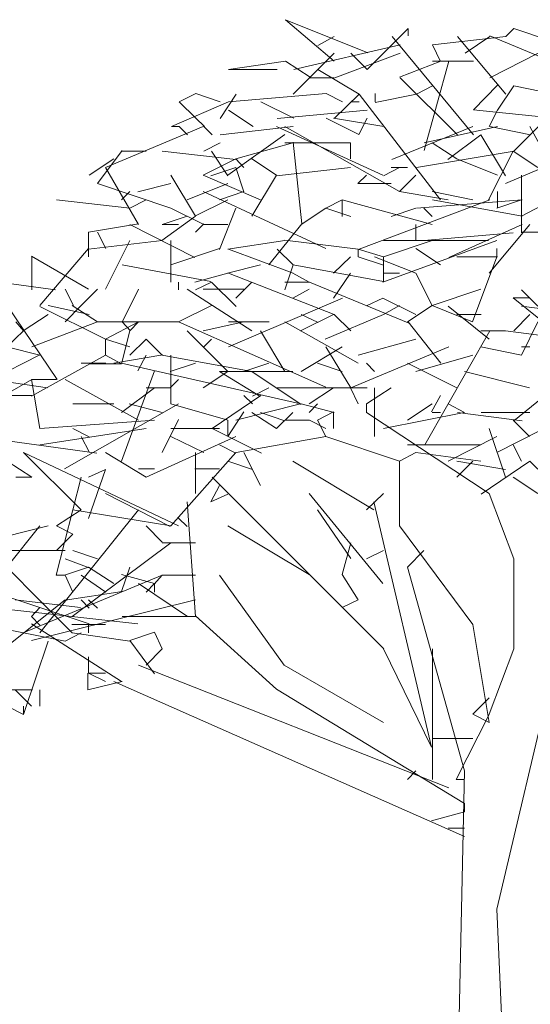
# Model space of a CAD drawing. Units: centimetres. Extents: x -8.9 to 28.8, y -12.7 to -7.5.
# Drawn here: x 15.1 to 15.2, y -11.7 to -11.7 of the extents above; entities that cross this region are included whole.
import ezdxf

# ---------------------------------------------------------------- set-up
doc = ezdxf.new("R2010")
doc.units = ezdxf.units.CM
doc.header["$LTSCALE"] = 0.005
doc.header["$MEASUREMENT"] = 0
doc.layers.add('Layer 1', color=7, linetype='Continuous')

msp = doc.modelspace()

# ---------------------------------------------------------------- linework, layer by layer
at = {"layer": 'Layer 1', "color": 250, "lineweight": 0}
for points, knots in [([(15.151633, -11.686634), (15.151633, -11.686634), (15.148781, -11.684202), (15.148781, -11.684202), (15.148781, -11.684202), (15.148781, -11.684202), (15.153609, -11.68614), (15.153609, -11.68614)], [0, 0, 0, 0, 0.333333, 0.333333, 0.333333, 0.333333, 1, 1, 1, 1]), ([(15.153581, -11.687128), (15.153581, -11.687128), (15.155977, -11.684724), (15.155977, -11.684724), (15.155977, -11.684724), (15.155977, -11.684724), (15.155977, -11.685152), (15.155977, -11.685152)], [0, 0, 0, 0, 0.333333, 0.333333, 0.333333, 0.333333, 1, 1, 1, 1]), ([(15.166499, -11.686168), (15.166499, -11.686168), (15.162193, -11.684724), (15.162193, -11.684724), (15.162193, -11.684724), (15.162193, -11.684724), (15.161727, -11.68518), (15.161727, -11.68518), (15.161727, -11.68518), (15.161727, -11.68518), (15.157421, -11.685674), (15.157421, -11.685674), (15.157421, -11.685674), (15.157421, -11.685674), (15.157887, -11.686662), (15.157887, -11.686662)], [0, 0, 0, 0, 0.2, 0.2, 0.2, 0.2, 0.4, 0.4, 0.4, 0.4, 0.6, 0.6, 0.6, 0.6, 1, 1, 1, 1]), ([(15.148287, -11.687128), (15.148287, -11.687128), (15.145426, -11.687128), (15.145426, -11.687128), (15.145426, -11.687128), (15.145426, -11.687128), (15.148781, -11.686634), (15.148781, -11.686634)], [0, 0, 0, 0, 0.333333, 0.333333, 0.333333, 0.333333, 1, 1, 1, 1]), ([(15.164588, -11.689989), (15.164588, -11.689989), (15.159826, -11.689495), (15.159826, -11.689495), (15.159826, -11.689495), (15.159826, -11.689495), (15.161242, -11.688041), (15.161242, -11.688041)], [0, 0, 0, 0, 0.333333, 0.333333, 0.333333, 0.333333, 1, 1, 1, 1]), ([(15.161242, -11.689523), (15.161242, -11.689523), (15.162193, -11.688079), (15.162193, -11.688079), (15.162193, -11.688079), (15.162193, -11.688079), (15.164588, -11.688573), (15.164588, -11.688573)], [0, 0, 0, 0, 0.333333, 0.333333, 0.333333, 0.333333, 1, 1, 1, 1]), ([(15.143516, -11.689989), (15.143516, -11.689989), (15.142528, -11.689029), (15.142528, -11.689029), (15.142528, -11.689029), (15.142528, -11.689029), (15.143516, -11.688535), (15.143516, -11.688535), (15.143516, -11.688535), (15.143516, -11.688535), (15.144932, -11.689029), (15.144932, -11.689029)], [0, 0, 0, 0, 0.25, 0.25, 0.25, 0.25, 0.5, 0.5, 0.5, 0.5, 1, 1, 1, 1]), ([(15.152127, -11.689029), (15.152127, -11.689029), (15.151177, -11.688535), (15.151177, -11.688535), (15.151177, -11.688535), (15.151177, -11.688535), (15.145426, -11.689029), (15.145426, -11.689029)], [0, 0, 0, 0, 0.333333, 0.333333, 0.333333, 0.333333, 1, 1, 1, 1]), ([(15.153581, -11.689989), (15.153581, -11.689989), (15.153087, -11.69094), (15.153087, -11.69094), (15.153087, -11.69094), (15.153087, -11.69094), (15.151177, -11.689989), (15.151177, -11.689989)], [0, 0, 0, 0, 0.333333, 0.333333, 0.333333, 0.333333, 1, 1, 1, 1]), ([(15.143022, -11.690968), (15.143022, -11.690968), (15.142528, -11.690474), (15.142528, -11.690474), (15.142528, -11.690474), (15.142528, -11.690474), (15.142071, -11.690474), (15.142071, -11.690474)], [0, 0, 0, 0, 0.333333, 0.333333, 0.333333, 0.333333, 1, 1, 1, 1]), ([(15.16265, -11.69574), (15.16265, -11.69574), (15.170842, -11.691434), (15.170842, -11.691434), (15.170842, -11.691434), (15.170842, -11.691434), (15.169882, -11.690968), (15.169882, -11.690968)], [0, 0, 0, 0, 0.333333, 0.333333, 0.333333, 0.333333, 1, 1, 1, 1]), ([(15.147793, -11.698601), (15.147793, -11.698601), (15.149732, -11.696197), (15.149732, -11.696197), (15.149732, -11.696197), (15.149732, -11.696197), (15.149238, -11.691397), (15.149238, -11.691397)], [0, 0, 0, 0, 0.333333, 0.333333, 0.333333, 0.333333, 1, 1, 1, 1]), ([(15.152593, -11.692385), (15.152593, -11.692385), (15.152593, -11.691434), (15.152593, -11.691434), (15.152593, -11.691434), (15.152593, -11.691434), (15.148744, -11.691434), (15.148744, -11.691434)], [0, 0, 0, 0, 0.333333, 0.333333, 0.333333, 0.333333, 1, 1, 1, 1]), ([(15.1473, -11.694789), (15.1473, -11.694789), (15.143944, -11.693335), (15.143944, -11.693335), (15.143944, -11.693335), (15.143944, -11.693335), (15.145855, -11.692385), (15.145855, -11.692385)], [0, 0, 0, 0, 0.333333, 0.333333, 0.333333, 0.333333, 1, 1, 1, 1]), ([(15.154989, -11.693829), (15.154989, -11.693829), (15.153022, -11.693829), (15.153022, -11.693829), (15.153022, -11.693829), (15.153022, -11.693829), (15.153544, -11.693335), (15.153544, -11.693335)], [0, 0, 0, 0, 0.333333, 0.333333, 0.333333, 0.333333, 1, 1, 1, 1]), ([(15.151149, -11.695283), (15.151149, -11.695283), (15.152099, -11.694789), (15.152099, -11.694789), (15.152099, -11.694789), (15.152099, -11.694789), (15.152099, -11.695768), (15.152099, -11.695768)], [0, 0, 0, 0, 0.333333, 0.333333, 0.333333, 0.333333, 1, 1, 1, 1]), ([(15.137206, -11.698135), (15.137206, -11.698135), (15.137206, -11.696691), (15.137206, -11.696691), (15.137206, -11.696691), (15.137206, -11.696691), (15.140132, -11.696197), (15.140132, -11.696197)], [0, 0, 0, 0, 0.333333, 0.333333, 0.333333, 0.333333, 1, 1, 1, 1]), ([(15.160254, -11.700046), (15.160254, -11.700046), (15.157393, -11.700996), (15.157393, -11.700996), (15.157393, -11.700996), (15.157393, -11.700996), (15.156443, -11.699095), (15.156443, -11.699095)], [0, 0, 0, 0, 0.333333, 0.333333, 0.333333, 0.333333, 1, 1, 1, 1]), ([(15.12619, -11.705834), (15.12619, -11.705834), (15.13194, -11.699617), (15.13194, -11.699617), (15.13194, -11.699617), (15.13194, -11.699617), (15.135267, -11.700083), (15.135267, -11.700083)], [0, 0, 0, 0, 0.333333, 0.333333, 0.333333, 0.333333, 1, 1, 1, 1]), ([(15.156443, -11.701528), (15.156443, -11.701528), (15.154495, -11.700568), (15.154495, -11.700568), (15.154495, -11.700568), (15.154495, -11.700568), (15.153581, -11.700996), (15.153581, -11.700996)], [0, 0, 0, 0, 0.333333, 0.333333, 0.333333, 0.333333, 1, 1, 1, 1]), ([(15.16456, -11.702478), (15.16456, -11.702478), (15.162156, -11.70054), (15.162156, -11.70054), (15.162156, -11.70054), (15.162156, -11.70054), (15.163116, -11.70054), (15.163116, -11.70054)], [0, 0, 0, 0, 0.333333, 0.333333, 0.333333, 0.333333, 1, 1, 1, 1]), ([(15.138194, -11.703923), (15.138194, -11.703923), (15.138194, -11.702972), (15.138194, -11.702972), (15.138194, -11.702972), (15.138194, -11.702972), (15.134345, -11.701062), (15.134345, -11.701062)], [0, 0, 0, 0, 0.333333, 0.333333, 0.333333, 0.333333, 1, 1, 1, 1]), ([(15.155949, -11.701956), (15.155949, -11.701956), (15.157393, -11.700996), (15.157393, -11.700996), (15.157393, -11.700996), (15.157393, -11.700996), (15.15976, -11.701956), (15.15976, -11.701956)], [0, 0, 0, 0, 0.333333, 0.333333, 0.333333, 0.333333, 1, 1, 1, 1]), ([(15.139638, -11.702478), (15.139638, -11.702478), (15.140132, -11.701956), (15.140132, -11.701956), (15.140132, -11.701956), (15.140132, -11.701956), (15.138194, -11.702972), (15.138194, -11.702972), (15.138194, -11.702972), (15.138194, -11.702972), (15.139638, -11.703429), (15.139638, -11.703429)], [0, 0, 0, 0, 0.25, 0.25, 0.25, 0.25, 0.5, 0.5, 0.5, 0.5, 1, 1, 1, 1]), ([(15.134345, -11.703923), (15.134345, -11.703923), (15.132406, -11.703429), (15.132406, -11.703429), (15.132406, -11.703429), (15.132406, -11.703429), (15.133394, -11.702478), (15.133394, -11.702478)], [0, 0, 0, 0, 0.333333, 0.333333, 0.333333, 0.333333, 1, 1, 1, 1]), ([(15.139638, -11.702478), (15.139638, -11.702478), (15.139144, -11.704417), (15.139144, -11.704417), (15.139144, -11.704417), (15.139144, -11.704417), (15.137234, -11.704417), (15.137234, -11.704417)], [0, 0, 0, 0, 0.333333, 0.333333, 0.333333, 0.333333, 1, 1, 1, 1]), ([(15.142994, -11.702478), (15.142994, -11.702478), (15.145389, -11.704883), (15.145389, -11.704883), (15.145389, -11.704883), (15.145389, -11.704883), (15.143944, -11.705834), (15.143944, -11.705834)], [0, 0, 0, 0, 0.333333, 0.333333, 0.333333, 0.333333, 1, 1, 1, 1]), ([(15.165511, -11.702972), (15.165511, -11.702972), (15.161699, -11.702478), (15.161699, -11.702478), (15.161699, -11.702478), (15.161699, -11.702478), (15.160254, -11.702478), (15.160254, -11.702478)], [0, 0, 0, 0, 0.333333, 0.333333, 0.333333, 0.333333, 1, 1, 1, 1]), ([(15.128585, -11.70629), (15.128585, -11.70629), (15.131483, -11.70534), (15.131483, -11.70534), (15.131483, -11.70534), (15.131483, -11.70534), (15.134345, -11.703895), (15.134345, -11.703895)], [0, 0, 0, 0, 0.333333, 0.333333, 0.333333, 0.333333, 1, 1, 1, 1]), ([(15.145855, -11.707744), (15.145855, -11.707744), (15.149667, -11.706784), (15.149667, -11.706784), (15.149667, -11.706784), (15.149667, -11.706784), (15.139144, -11.704389), (15.139144, -11.704389)], [0, 0, 0, 0, 0.333333, 0.333333, 0.333333, 0.333333, 1, 1, 1, 1]), ([(15.149201, -11.704883), (15.149201, -11.704883), (15.144895, -11.704883), (15.144895, -11.704883), (15.144895, -11.704883), (15.144895, -11.704883), (15.147262, -11.706327), (15.147262, -11.706327)], [0, 0, 0, 0, 0.333333, 0.333333, 0.333333, 0.333333, 1, 1, 1, 1]), ([(15.141083, -11.707744), (15.141083, -11.707744), (15.134345, -11.708229), (15.134345, -11.708229), (15.134345, -11.708229), (15.134345, -11.708229), (15.133851, -11.70534), (15.133851, -11.70534), (15.133851, -11.70534), (15.133851, -11.70534), (15.135295, -11.70534), (15.135295, -11.70534)], [0, 0, 0, 0, 0.25, 0.25, 0.25, 0.25, 0.5, 0.5, 0.5, 0.5, 1, 1, 1, 1]), ([(15.160748, -11.71205), (15.160748, -11.71205), (15.153544, -11.707278), (15.153544, -11.707278), (15.153544, -11.707278), (15.153544, -11.707278), (15.153544, -11.706784), (15.153544, -11.706784), (15.153544, -11.706784), (15.153544, -11.706784), (15.154989, -11.705834), (15.154989, -11.705834)], [0, 0, 0, 0, 0.25, 0.25, 0.25, 0.25, 0.5, 0.5, 0.5, 0.5, 1, 1, 1, 1]), ([(15.146806, -11.707278), (15.146806, -11.707278), (15.14825, -11.708229), (15.14825, -11.708229), (15.14825, -11.708229), (15.14825, -11.708229), (15.149201, -11.707278), (15.149201, -11.707278)], [0, 0, 0, 0, 0.333333, 0.333333, 0.333333, 0.333333, 1, 1, 1, 1]), ([(15.150655, -11.707744), (15.150655, -11.707744), (15.151605, -11.70725), (15.151605, -11.70725), (15.151605, -11.70725), (15.151605, -11.70725), (15.151605, -11.708229), (15.151605, -11.708229)], [0, 0, 0, 0, 0.333333, 0.333333, 0.333333, 0.333333, 1, 1, 1, 1]), ([(15.161205, -11.709645), (15.161205, -11.709645), (15.165017, -11.707707), (15.165017, -11.707707), (15.165017, -11.707707), (15.165017, -11.707707), (15.16841, -11.70725), (15.16841, -11.70725)], [0, 0, 0, 0, 0.333333, 0.333333, 0.333333, 0.333333, 1, 1, 1, 1]), ([(15.138194, -11.709645), (15.138194, -11.709645), (15.140589, -11.71109), (15.140589, -11.71109), (15.140589, -11.71109), (15.140589, -11.71109), (15.145855, -11.708695), (15.145855, -11.708695)], [0, 0, 0, 0, 0.333333, 0.333333, 0.333333, 0.333333, 1, 1, 1, 1]), ([(15.132434, -11.710139), (15.132434, -11.710139), (15.133879, -11.71109), (15.133879, -11.71109), (15.133879, -11.71109), (15.133879, -11.71109), (15.132928, -11.71109), (15.132928, -11.71109)], [0, 0, 0, 0, 0.333333, 0.333333, 0.333333, 0.333333, 1, 1, 1, 1]), ([(15.160748, -11.725499), (15.160748, -11.725499), (15.159788, -11.719739), (15.159788, -11.719739), (15.159788, -11.719739), (15.159788, -11.719739), (15.155483, -11.713951), (15.155483, -11.713951), (15.155483, -11.713951), (15.155483, -11.713951), (15.155483, -11.710139), (15.155483, -11.710139)], [0, 0, 0, 0, 0.25, 0.25, 0.25, 0.25, 0.5, 0.5, 0.5, 0.5, 1, 1, 1, 1]), ([(15.137206, -11.713523), (15.137206, -11.713523), (15.138194, -11.710633), (15.138194, -11.710633), (15.138194, -11.710633), (15.138194, -11.710633), (15.137206, -11.71109), (15.137206, -11.71109)], [0, 0, 0, 0, 0.333333, 0.333333, 0.333333, 0.333333, 1, 1, 1, 1]), ([(15.135826, -11.71685), (15.135826, -11.71685), (15.135295, -11.71685), (15.135295, -11.71685), (15.135295, -11.71685), (15.135295, -11.71685), (15.136777, -11.71109), (15.136777, -11.71109)], [0, 0, 0, 0, 0.333333, 0.333333, 0.333333, 0.333333, 1, 1, 1, 1]), ([(15.144895, -11.711584), (15.144895, -11.711584), (15.144401, -11.712544), (15.144401, -11.712544), (15.144401, -11.712544), (15.144401, -11.712544), (15.145389, -11.712078), (15.145389, -11.712078)], [0, 0, 0, 0, 0.333333, 0.333333, 0.333333, 0.333333, 1, 1, 1, 1]), ([(15.160748, -11.725005), (15.160748, -11.725005), (15.162193, -11.721184), (15.162193, -11.721184), (15.162193, -11.721184), (15.162193, -11.721184), (15.162193, -11.71589), (15.162193, -11.71589), (15.162193, -11.71589), (15.162193, -11.71589), (15.160748, -11.71205), (15.160748, -11.71205)], [0, 0, 0, 0, 0.25, 0.25, 0.25, 0.25, 0.5, 0.5, 0.5, 0.5, 1, 1, 1, 1]), ([(15.136246, -11.720233), (15.136246, -11.720233), (15.130495, -11.714483), (15.130495, -11.714483), (15.130495, -11.714483), (15.130495, -11.714483), (15.130495, -11.712544), (15.130495, -11.712544)], [0, 0, 0, 0, 0.333333, 0.333333, 0.333333, 0.333333, 1, 1, 1, 1]), ([(15.154532, -11.721184), (15.154532, -11.721184), (15.157356, -11.726944), (15.157356, -11.726944), (15.157356, -11.726944), (15.157356, -11.726944), (15.153973, -11.712544), (15.153973, -11.712544)], [0, 0, 0, 0, 0.333333, 0.333333, 0.333333, 0.333333, 1, 1, 1, 1]), ([(15.136777, -11.713001), (15.136777, -11.713001), (15.135333, -11.713951), (15.135333, -11.713951), (15.135333, -11.713951), (15.135333, -11.713951), (15.136283, -11.714445), (15.136283, -11.714445)], [0, 0, 0, 0, 0.333333, 0.333333, 0.333333, 0.333333, 1, 1, 1, 1]), ([(15.16265, -11.749004), (15.16265, -11.749004), (15.161699, -11.748016), (15.161699, -11.748016), (15.161699, -11.748016), (15.161699, -11.748016), (15.161205, -11.736478), (15.161205, -11.736478), (15.161205, -11.736478), (15.161205, -11.736478), (15.164588, -11.722144), (15.164588, -11.722144), (15.164588, -11.722144), (15.164588, -11.722144), (15.168438, -11.717801), (15.168438, -11.717801), (15.168438, -11.717801), (15.168438, -11.717801), (15.173703, -11.713951), (15.173703, -11.713951)], [0, 0, 0, 0, 0.166667, 0.166667, 0.166667, 0.166667, 0.333333, 0.333333, 0.333333, 0.333333, 0.5, 0.5, 0.5, 0.5, 0.666667, 0.666667, 0.666667, 0.666667, 1, 1, 1, 1]), ([(15.152099, -11.718751), (15.152099, -11.718751), (15.15305, -11.718295), (15.15305, -11.718295), (15.15305, -11.718295), (15.15305, -11.718295), (15.152099, -11.716813), (15.152099, -11.716813), (15.152099, -11.716813), (15.152099, -11.716813), (15.152621, -11.714939), (15.152621, -11.714939)], [0, 0, 0, 0, 0.25, 0.25, 0.25, 0.25, 0.5, 0.5, 0.5, 0.5, 1, 1, 1, 1]), ([(15.143944, -11.754755), (15.143944, -11.754755), (15.151605, -11.760515), (15.151605, -11.760515), (15.151605, -11.760515), (15.151605, -11.760515), (15.154989, -11.761959), (15.154989, -11.761959), (15.154989, -11.761959), (15.154989, -11.761959), (15.156443, -11.760021), (15.156443, -11.760021), (15.156443, -11.760021), (15.156443, -11.760021), (15.15881, -11.750943), (15.15881, -11.750943), (15.15881, -11.750943), (15.15881, -11.750943), (15.159294, -11.728351), (15.159294, -11.728351), (15.159294, -11.728351), (15.159294, -11.728351), (15.155949, -11.716384), (15.155949, -11.716384), (15.155949, -11.716384), (15.155949, -11.716384), (15.156899, -11.715405), (15.156899, -11.715405)], [0, 0, 0, 0, 0.125, 0.125, 0.125, 0.125, 0.25, 0.25, 0.25, 0.25, 0.375, 0.375, 0.375, 0.375, 0.5, 0.5, 0.5, 0.5, 0.625, 0.625, 0.625, 0.625, 0.75, 0.75, 0.75, 0.75, 1, 1, 1, 1]), ([(15.154532, -11.725499), (15.154532, -11.725499), (15.148707, -11.722144), (15.148707, -11.722144), (15.148707, -11.722144), (15.148707, -11.722144), (15.144895, -11.71685), (15.144895, -11.71685)], [0, 0, 0, 0, 0.333333, 0.333333, 0.333333, 0.333333, 1, 1, 1, 1]), ([(15.159294, -11.730262), (15.159294, -11.730262), (15.14825, -11.723551), (15.14825, -11.723551), (15.14825, -11.723551), (15.14825, -11.723551), (15.143488, -11.719245), (15.143488, -11.719245)], [0, 0, 0, 0, 0.333333, 0.333333, 0.333333, 0.333333, 1, 1, 1, 1]), ([(15.140589, -11.722144), (15.140589, -11.722144), (15.14154, -11.721184), (15.14154, -11.721184), (15.14154, -11.721184), (15.14154, -11.721184), (15.141083, -11.720205), (15.141083, -11.720205), (15.141083, -11.720205), (15.141083, -11.720205), (15.139638, -11.72069), (15.139638, -11.72069)], [0, 0, 0, 0, 0.25, 0.25, 0.25, 0.25, 0.5, 0.5, 0.5, 0.5, 1, 1, 1, 1]), ([(15.132434, -11.724539), (15.132434, -11.724539), (15.133394, -11.725033), (15.133394, -11.725033), (15.133394, -11.725033), (15.133394, -11.725033), (15.134839, -11.720727), (15.134839, -11.720727)], [0, 0, 0, 0, 0.333333, 0.333333, 0.333333, 0.333333, 1, 1, 1, 1]), ([(15.137206, -11.72165), (15.137206, -11.72165), (15.137206, -11.7226), (15.137206, -11.7226), (15.137206, -11.7226), (15.137206, -11.7226), (15.138194, -11.7226), (15.138194, -11.7226)], [0, 0, 0, 0, 0.333333, 0.333333, 0.333333, 0.333333, 1, 1, 1, 1]), ([(15.139172, -11.723094), (15.139172, -11.723094), (15.137169, -11.723588), (15.137169, -11.723588), (15.137169, -11.723588), (15.137169, -11.723588), (15.137169, -11.7226), (15.137169, -11.7226)], [0, 0, 0, 0, 0.333333, 0.333333, 0.333333, 0.333333, 1, 1, 1, 1]), ([(15.160748, -11.725499), (15.160748, -11.725499), (15.159788, -11.725005), (15.159788, -11.725005), (15.159788, -11.725005), (15.159788, -11.725005), (15.160748, -11.724045), (15.160748, -11.724045)], [0, 0, 0, 0, 0.333333, 0.333333, 0.333333, 0.333333, 1, 1, 1, 1]), ([(15.159294, -11.728845), (15.159294, -11.728845), (15.15881, -11.728845), (15.15881, -11.728845), (15.15881, -11.728845), (15.15881, -11.728845), (15.160748, -11.725033), (15.160748, -11.725033)], [0, 0, 0, 0, 0.333333, 0.333333, 0.333333, 0.333333, 1, 1, 1, 1]), ([(15.163144, -11.749004), (15.163144, -11.749004), (15.170842, -11.744204), (15.170842, -11.744204), (15.170842, -11.744204), (15.170842, -11.744204), (15.174682, -11.739405), (15.174682, -11.739405)], [0, 0, 0, 0, 0.333333, 0.333333, 0.333333, 0.333333, 1, 1, 1, 1])]:
    msp.add_open_spline(points, degree=3, knots=knots, dxfattribs=at)
for points in [[(15.151633, -11.68518), (15.151633, -11.68518), (15.150683, -11.685711), (15.150683, -11.685711)], [(15.159826, -11.690968), (15.159826, -11.690968), (15.155054, -11.68518), (15.155054, -11.68518)], [(15.158875, -11.68518), (15.158875, -11.68518), (15.161727, -11.688573), (15.161727, -11.688573)], [(15.160776, -11.68518), (15.160776, -11.68518), (15.159332, -11.686168), (15.159332, -11.686168)], [(15.165548, -11.687128), (15.165548, -11.687128), (15.160776, -11.685152), (15.160776, -11.685152)], [(15.151633, -11.686168), (15.151633, -11.686168), (15.149238, -11.688573), (15.149238, -11.688573)], [(15.15552, -11.685674), (15.15552, -11.685674), (15.149266, -11.687128), (15.149266, -11.687128)], [(15.15552, -11.686168), (15.15552, -11.686168), (15.151671, -11.687622), (15.151671, -11.687622)], [(15.152621, -11.686168), (15.152621, -11.686168), (15.153581, -11.687128), (15.153581, -11.687128)], [(15.164588, -11.685674), (15.164588, -11.685674), (15.160776, -11.687622), (15.160776, -11.687622)], [(15.148781, -11.686634), (15.148781, -11.686634), (15.150226, -11.687585), (15.150226, -11.687585)], [(15.157915, -11.686634), (15.157915, -11.686634), (15.155483, -11.687585), (15.155483, -11.687585)], [(15.158381, -11.686634), (15.158381, -11.686634), (15.156927, -11.691891), (15.156927, -11.691891)], [(15.157421, -11.686634), (15.157421, -11.686634), (15.159826, -11.686634), (15.159826, -11.686634)], [(15.150683, -11.687128), (15.150683, -11.687128), (15.153115, -11.688573), (15.153115, -11.688573)], [(15.150189, -11.687622), (15.150189, -11.687622), (15.151633, -11.687622), (15.151633, -11.687622)], [(15.15552, -11.687622), (15.15552, -11.687622), (15.158875, -11.690968), (15.158875, -11.690968)], [(15.156471, -11.688573), (15.156471, -11.688573), (15.157421, -11.688079), (15.157421, -11.688079)], [(15.145426, -11.689029), (15.145426, -11.689029), (15.142071, -11.690474), (15.142071, -11.690474)], [(15.145883, -11.688573), (15.145883, -11.688573), (15.144932, -11.690017), (15.144932, -11.690017)], [(15.147327, -11.689029), (15.147327, -11.689029), (15.149266, -11.689989), (15.149266, -11.689989)], [(15.153115, -11.688573), (15.153115, -11.688573), (15.151633, -11.690017), (15.151633, -11.690017)], [(15.153115, -11.689029), (15.153115, -11.689029), (15.152621, -11.689029), (15.152621, -11.689029)], [(15.157887, -11.694789), (15.157887, -11.694789), (15.153115, -11.688573), (15.153115, -11.688573)], [(15.154038, -11.689029), (15.154038, -11.689029), (15.154038, -11.688535), (15.154038, -11.688535)], [(15.156471, -11.688573), (15.156471, -11.688573), (15.154038, -11.689067), (15.154038, -11.689067)], [(15.145426, -11.689523), (15.145426, -11.689523), (15.146871, -11.690474), (15.146871, -11.690474)], [(15.153581, -11.689523), (15.153581, -11.689523), (15.148287, -11.690017), (15.148287, -11.690017)], [(15.161242, -11.689523), (15.161242, -11.689523), (15.160748, -11.690474), (15.160748, -11.690474)], [(15.143516, -11.689989), (15.143516, -11.689989), (15.14401, -11.690474), (15.14401, -11.690474)], [(15.15456, -11.690474), (15.15456, -11.690474), (15.151605, -11.689989), (15.151605, -11.689989)], [(15.164132, -11.689989), (15.164132, -11.689989), (15.162193, -11.691928), (15.162193, -11.691928)], [(15.143944, -11.690474), (15.143944, -11.690474), (15.138194, -11.692879), (15.138194, -11.692879)], [(15.143972, -11.690474), (15.143972, -11.690474), (15.144466, -11.690968), (15.144466, -11.690968)], [(15.149238, -11.690474), (15.149238, -11.690474), (15.144932, -11.690968), (15.144932, -11.690968)], [(15.14825, -11.690474), (15.14825, -11.690474), (15.154495, -11.693335), (15.154495, -11.693335)], [(15.148744, -11.690474), (15.148744, -11.690474), (15.155483, -11.694295), (15.155483, -11.694295)], [(15.159788, -11.690474), (15.159788, -11.690474), (15.155026, -11.692422), (15.155026, -11.692422)], [(15.161242, -11.690474), (15.161242, -11.690474), (15.156927, -11.691434), (15.156927, -11.691434)], [(15.160776, -11.690474), (15.160776, -11.690474), (15.163181, -11.690968), (15.163181, -11.690968)], [(15.163144, -11.690474), (15.163144, -11.690474), (15.166005, -11.69574), (15.166005, -11.69574)], [(15.145389, -11.693335), (15.145389, -11.693335), (15.148744, -11.69094), (15.148744, -11.69094)], [(15.160254, -11.690968), (15.160254, -11.690968), (15.158316, -11.692422), (15.158316, -11.692422)], [(15.160254, -11.690968), (15.160254, -11.690968), (15.161699, -11.693373), (15.161699, -11.693373)], [(15.168438, -11.690968), (15.168438, -11.690968), (15.161699, -11.693829), (15.161699, -11.693829)], [(15.137728, -11.693829), (15.137728, -11.693829), (15.139172, -11.691891), (15.139172, -11.691891)], [(15.140589, -11.691928), (15.140589, -11.691928), (15.139144, -11.691928), (15.139144, -11.691928)], [(15.14154, -11.691928), (15.14154, -11.691928), (15.145855, -11.692422), (15.145855, -11.692422)], [(15.144932, -11.691434), (15.144932, -11.691434), (15.143982, -11.691928), (15.143982, -11.691928)], [(15.144438, -11.691928), (15.144438, -11.691928), (15.145389, -11.693373), (15.145389, -11.693373)], [(15.149201, -11.691434), (15.149201, -11.691434), (15.145855, -11.692385), (15.145855, -11.692385)], [(15.156471, -11.692879), (15.156471, -11.692879), (15.162221, -11.691928), (15.162221, -11.691928)], [(15.157393, -11.691434), (15.157393, -11.691434), (15.158838, -11.692385), (15.158838, -11.692385)], [(15.162156, -11.691928), (15.162156, -11.691928), (15.160711, -11.694789), (15.160711, -11.694789)], [(15.162156, -11.691928), (15.162156, -11.691928), (15.16361, -11.692879), (15.16361, -11.692879)], [(15.138688, -11.692385), (15.138688, -11.692385), (15.137234, -11.693335), (15.137234, -11.693335)], [(15.145855, -11.692385), (15.145855, -11.692385), (15.14634, -11.692879), (15.14634, -11.692879)], [(15.146806, -11.692385), (15.146806, -11.692385), (15.14825, -11.693335), (15.14825, -11.693335)], [(15.158838, -11.692385), (15.158838, -11.692385), (15.161242, -11.693335), (15.161242, -11.693335)], [(15.138194, -11.692879), (15.138194, -11.692879), (15.140132, -11.696234), (15.140132, -11.696234)], [(15.145855, -11.692879), (15.145855, -11.692879), (15.144401, -11.693373), (15.144401, -11.693373)], [(15.145855, -11.692879), (15.145855, -11.692879), (15.14634, -11.694323), (15.14634, -11.694323)], [(15.152593, -11.692879), (15.152593, -11.692879), (15.14825, -11.693373), (15.14825, -11.693373)], [(15.155483, -11.692879), (15.155483, -11.692879), (15.154532, -11.693373), (15.154532, -11.693373)], [(15.155949, -11.692879), (15.155949, -11.692879), (15.154989, -11.692879), (15.154989, -11.692879)], [(15.142034, -11.693335), (15.142034, -11.693335), (15.143488, -11.69574), (15.143488, -11.69574)], [(15.14825, -11.693335), (15.14825, -11.693335), (15.146806, -11.69574), (15.146806, -11.69574)], [(15.156443, -11.693335), (15.156443, -11.693335), (15.155483, -11.694295), (15.155483, -11.694295)], [(15.16265, -11.693335), (15.16265, -11.693335), (15.16265, -11.69574), (15.16265, -11.69574)], [(15.137728, -11.693829), (15.137728, -11.693829), (15.142034, -11.695283), (15.142034, -11.695283)], [(15.142034, -11.693829), (15.142034, -11.693829), (15.140095, -11.694323), (15.140095, -11.694323)], [(15.145389, -11.693829), (15.145389, -11.693829), (15.142994, -11.694789), (15.142994, -11.694789)], [(15.135333, -11.694789), (15.135333, -11.694789), (15.139638, -11.695283), (15.139638, -11.695283)], [(15.139638, -11.694295), (15.139638, -11.694295), (15.139144, -11.694789), (15.139144, -11.694789)], [(15.140589, -11.694789), (15.140589, -11.694789), (15.139638, -11.695283), (15.139638, -11.695283)], [(15.145389, -11.694789), (15.145389, -11.694789), (15.14345, -11.69574), (15.14345, -11.69574)], [(15.143944, -11.694295), (15.143944, -11.694295), (15.151149, -11.69765), (15.151149, -11.69765)], [(15.14634, -11.694295), (15.14634, -11.694295), (15.144895, -11.694789), (15.144895, -11.694789)], [(15.152099, -11.694789), (15.152099, -11.694789), (15.157393, -11.696234), (15.157393, -11.696234)], [(15.160776, -11.694789), (15.160776, -11.694789), (15.153115, -11.697678), (15.153115, -11.697678)], [(15.155483, -11.694295), (15.155483, -11.694295), (15.158344, -11.694789), (15.158344, -11.694789)], [(15.162687, -11.694789), (15.162687, -11.694789), (15.156471, -11.695283), (15.156471, -11.695283)], [(15.157393, -11.694295), (15.157393, -11.694295), (15.159788, -11.694789), (15.159788, -11.694789)], [(15.157421, -11.694789), (15.157421, -11.694789), (15.162687, -11.69574), (15.162687, -11.69574)], [(15.16265, -11.694789), (15.16265, -11.694789), (15.161205, -11.695283), (15.161205, -11.695283)], [(15.161242, -11.694295), (15.161242, -11.694295), (15.161242, -11.695246), (15.161242, -11.695246)], [(15.142034, -11.695283), (15.142034, -11.695283), (15.143972, -11.696234), (15.143972, -11.696234)], [(15.145855, -11.695283), (15.145855, -11.695283), (15.144895, -11.697716), (15.144895, -11.697716)], [(15.151149, -11.695283), (15.151149, -11.695283), (15.149695, -11.696234), (15.149695, -11.696234)], [(15.151149, -11.695283), (15.151149, -11.695283), (15.152621, -11.695768), (15.152621, -11.695768)], [(15.156443, -11.695283), (15.156443, -11.695283), (15.154989, -11.695768), (15.154989, -11.695768)], [(15.156899, -11.695283), (15.156899, -11.695283), (15.157393, -11.695768), (15.157393, -11.695768)], [(15.143488, -11.69574), (15.143488, -11.69574), (15.141512, -11.697184), (15.141512, -11.697184)], [(15.142994, -11.69574), (15.142994, -11.69574), (15.14154, -11.696234), (15.14154, -11.696234)], [(15.16265, -11.69574), (15.16265, -11.69574), (15.16265, -11.696728), (15.16265, -11.696728)], [(15.139638, -11.696234), (15.139638, -11.696234), (15.14345, -11.698172), (15.14345, -11.698172)], [(15.14154, -11.696234), (15.14154, -11.696234), (15.1425, -11.696234), (15.1425, -11.696234)], [(15.143488, -11.696691), (15.143488, -11.696691), (15.143972, -11.696197), (15.143972, -11.696197)], [(15.143944, -11.696234), (15.143944, -11.696234), (15.145389, -11.696234), (15.145389, -11.696234)], [(15.156443, -11.696234), (15.156443, -11.696234), (15.156443, -11.697184), (15.156443, -11.697184)], [(15.162687, -11.696234), (15.162687, -11.696234), (15.158381, -11.698172), (15.158381, -11.698172)], [(15.160748, -11.699095), (15.160748, -11.699095), (15.163144, -11.696234), (15.163144, -11.696234)], [(15.137728, -11.696691), (15.137728, -11.696691), (15.138222, -11.69765), (15.138222, -11.69765)], [(15.15305, -11.697678), (15.15305, -11.697678), (15.148744, -11.697157), (15.148744, -11.697157)], [(15.162156, -11.696728), (15.162156, -11.696728), (15.156899, -11.697184), (15.156899, -11.697184)], [(15.16265, -11.696691), (15.16265, -11.696691), (15.164094, -11.696691), (15.164094, -11.696691)], [(15.137206, -11.69765), (15.137206, -11.69765), (15.134345, -11.700996), (15.134345, -11.700996)], [(15.14154, -11.697184), (15.14154, -11.697184), (15.137206, -11.697678), (15.137206, -11.697678)], [(15.139638, -11.697184), (15.139638, -11.697184), (15.138194, -11.700046), (15.138194, -11.700046)], [(15.142034, -11.697184), (15.142034, -11.697184), (15.142034, -11.699617), (15.142034, -11.699617)], [(15.142034, -11.698601), (15.142034, -11.698601), (15.144895, -11.69765), (15.144895, -11.69765)], [(15.148744, -11.697184), (15.148744, -11.697184), (15.145389, -11.697678), (15.145389, -11.697678)], [(15.145426, -11.697678), (15.145426, -11.697678), (15.149238, -11.699095), (15.149238, -11.699095)], [(15.149238, -11.698601), (15.149238, -11.698601), (15.148287, -11.697678), (15.148287, -11.697678)], [(15.15305, -11.697678), (15.15305, -11.697678), (15.15305, -11.698135), (15.15305, -11.698135)], [(15.15305, -11.697678), (15.15305, -11.697678), (15.154532, -11.698135), (15.154532, -11.698135)], [(15.161205, -11.697184), (15.161205, -11.697184), (15.154495, -11.699617), (15.154495, -11.699617)], [(15.157393, -11.697184), (15.157393, -11.697184), (15.154532, -11.698135), (15.154532, -11.698135)], [(15.154532, -11.697184), (15.154532, -11.697184), (15.160711, -11.697184), (15.160711, -11.697184)], [(15.156443, -11.69765), (15.156443, -11.69765), (15.157887, -11.698601), (15.157887, -11.698601)], [(15.161205, -11.698135), (15.161205, -11.698135), (15.161205, -11.697641), (15.161205, -11.697641)], [(15.137206, -11.700046), (15.137206, -11.700046), (15.133851, -11.698107), (15.133851, -11.698107)], [(15.133879, -11.698135), (15.133879, -11.698135), (15.133879, -11.700083), (15.133879, -11.700083)], [(15.152593, -11.698135), (15.152593, -11.698135), (15.151605, -11.699095), (15.151605, -11.699095)], [(15.15305, -11.698135), (15.15305, -11.698135), (15.154532, -11.698629), (15.154532, -11.698629)], [(15.154001, -11.698135), (15.154001, -11.698135), (15.156443, -11.699095), (15.156443, -11.699095)], [(15.154532, -11.698135), (15.154532, -11.698135), (15.154532, -11.699617), (15.154532, -11.699617)], [(15.158838, -11.698135), (15.158838, -11.698135), (15.161242, -11.698135), (15.161242, -11.698135)], [(15.161205, -11.698135), (15.161205, -11.698135), (15.15976, -11.701956), (15.15976, -11.701956)], [(15.139172, -11.698601), (15.139172, -11.698601), (15.144401, -11.699589), (15.144401, -11.699589)], [(15.1473, -11.698601), (15.1473, -11.698601), (15.145361, -11.699095), (15.145361, -11.699095)], [(15.149238, -11.698601), (15.149238, -11.698601), (15.148744, -11.700083), (15.148744, -11.700083)], [(15.149238, -11.698601), (15.149238, -11.698601), (15.154532, -11.699589), (15.154532, -11.699589)], [(15.145389, -11.699095), (15.145389, -11.699095), (15.14345, -11.699617), (15.14345, -11.699617)], [(15.145426, -11.699095), (15.145426, -11.699095), (15.151633, -11.701528), (15.151633, -11.701528)], [(15.149201, -11.699095), (15.149201, -11.699095), (15.150161, -11.699617), (15.150161, -11.699617)], [(15.152593, -11.699095), (15.152593, -11.699095), (15.151605, -11.700568), (15.151605, -11.700568)], [(15.155483, -11.699095), (15.155483, -11.699095), (15.154532, -11.699095), (15.154532, -11.699095)], [(15.135826, -11.700046), (15.135826, -11.700046), (15.13632, -11.700996), (15.13632, -11.700996)], [(15.137728, -11.700046), (15.137728, -11.700046), (15.136777, -11.700996), (15.136777, -11.700996)], [(15.140132, -11.700046), (15.140132, -11.700046), (15.139172, -11.701984), (15.139172, -11.701984)], [(15.1425, -11.699617), (15.1425, -11.699617), (15.1425, -11.700083), (15.1425, -11.700083)], [(15.142994, -11.700046), (15.142994, -11.700046), (15.146806, -11.702478), (15.146806, -11.702478)], [(15.144438, -11.699617), (15.144438, -11.699617), (15.143488, -11.700083), (15.143488, -11.700083)], [(15.14634, -11.700046), (15.14634, -11.700046), (15.143944, -11.700046), (15.143944, -11.700046)], [(15.144438, -11.699617), (15.144438, -11.699617), (15.145883, -11.701062), (15.145883, -11.701062)], [(15.146806, -11.699617), (15.146806, -11.699617), (15.145855, -11.700568), (15.145855, -11.700568)], [(15.148744, -11.699617), (15.148744, -11.699617), (15.150189, -11.699617), (15.150189, -11.699617)], [(15.150161, -11.700046), (15.150161, -11.700046), (15.149201, -11.700568), (15.149201, -11.700568)], [(15.150189, -11.699617), (15.150189, -11.699617), (15.155977, -11.702022), (15.155977, -11.702022)], [(15.152127, -11.700568), (15.152127, -11.700568), (15.145426, -11.703429), (15.145426, -11.703429)], [(15.16265, -11.700083), (15.16265, -11.700083), (15.16361, -11.701034), (15.16361, -11.701034)], [(15.132434, -11.700996), (15.132434, -11.700996), (15.13536, -11.70534), (15.13536, -11.70534)], [(15.134839, -11.700996), (15.134839, -11.700996), (15.137234, -11.701528), (15.137234, -11.701528)], [(15.136777, -11.700996), (15.136777, -11.700996), (15.135826, -11.701956), (15.135826, -11.701956)], [(15.137728, -11.701956), (15.137728, -11.701956), (15.136246, -11.700996), (15.136246, -11.700996)], [(15.144438, -11.700996), (15.144438, -11.700996), (15.1425, -11.701956), (15.1425, -11.701956)], [(15.155483, -11.700996), (15.155483, -11.700996), (15.154532, -11.701528), (15.154532, -11.701528)], [(15.158344, -11.701034), (15.158344, -11.701034), (15.160748, -11.702972), (15.160748, -11.702972)], [(15.166462, -11.701528), (15.166462, -11.701528), (15.16265, -11.701034), (15.16265, -11.701034)], [(15.134839, -11.701528), (15.134839, -11.701528), (15.133357, -11.702478), (15.133357, -11.702478)], [(15.151605, -11.701528), (15.151605, -11.701528), (15.149667, -11.702478), (15.149667, -11.702478)], [(15.149695, -11.701528), (15.149695, -11.701528), (15.150655, -11.701984), (15.150655, -11.701984)], [(15.154532, -11.701528), (15.154532, -11.701528), (15.151111, -11.702972), (15.151111, -11.702972)], [(15.151633, -11.701528), (15.151633, -11.701528), (15.152621, -11.702478), (15.152621, -11.702478)], [(15.158838, -11.701528), (15.158838, -11.701528), (15.160282, -11.701528), (15.160282, -11.701528)], [(15.163144, -11.701528), (15.163144, -11.701528), (15.162193, -11.702478), (15.162193, -11.702478)], [(15.133394, -11.702478), (15.133394, -11.702478), (15.132928, -11.701956), (15.132928, -11.701956)], [(15.137728, -11.701956), (15.137728, -11.701956), (15.133879, -11.703429), (15.133879, -11.703429)], [(15.137728, -11.701956), (15.137728, -11.701956), (15.1425, -11.701956), (15.1425, -11.701956)], [(15.139172, -11.701956), (15.139172, -11.701956), (15.139666, -11.702478), (15.139666, -11.702478)], [(15.1425, -11.701956), (15.1425, -11.701956), (15.151149, -11.705796), (15.151149, -11.705796)], [(15.14634, -11.701956), (15.14634, -11.701956), (15.143944, -11.702478), (15.143944, -11.702478)], [(15.145426, -11.701956), (15.145426, -11.701956), (15.147821, -11.701956), (15.147821, -11.701956)], [(15.15305, -11.704389), (15.15305, -11.704389), (15.148744, -11.701956), (15.148744, -11.701956)], [(15.155977, -11.701956), (15.155977, -11.701956), (15.157915, -11.704389), (15.157915, -11.704389)], [(15.16361, -11.701956), (15.16361, -11.701956), (15.16265, -11.703923), (15.16265, -11.703923)], [(15.1473, -11.702478), (15.1473, -11.702478), (15.148744, -11.704883), (15.148744, -11.704883)], [(15.160776, -11.702478), (15.160776, -11.702478), (15.156964, -11.709189), (15.156964, -11.709189)], [(15.140589, -11.702972), (15.140589, -11.702972), (15.139638, -11.703923), (15.139638, -11.703923)], [(15.140589, -11.702972), (15.140589, -11.702972), (15.14154, -11.703923), (15.14154, -11.703923)], [(15.144438, -11.702972), (15.144438, -11.702972), (15.143944, -11.703466), (15.143944, -11.703466)], [(15.152099, -11.703429), (15.152099, -11.703429), (15.149695, -11.704883), (15.149695, -11.704883)], [(15.151149, -11.703429), (15.151149, -11.703429), (15.152621, -11.705834), (15.152621, -11.705834)], [(15.158381, -11.703429), (15.158381, -11.703429), (15.152621, -11.705834), (15.152621, -11.705834)], [(15.156443, -11.702972), (15.156443, -11.702972), (15.15305, -11.703923), (15.15305, -11.703923)], [(15.160254, -11.703429), (15.160254, -11.703429), (15.16265, -11.703923), (15.16265, -11.703923)], [(15.16265, -11.703429), (15.16265, -11.703429), (15.163144, -11.703429), (15.163144, -11.703429)], [(15.138194, -11.703923), (15.138194, -11.703923), (15.133851, -11.706327), (15.133851, -11.706327)], [(15.138194, -11.703923), (15.138194, -11.703923), (15.139144, -11.704417), (15.139144, -11.704417)], [(15.138688, -11.704389), (15.138688, -11.704389), (15.141577, -11.703895), (15.141577, -11.703895)], [(15.140589, -11.703923), (15.140589, -11.703923), (15.140095, -11.704846), (15.140095, -11.704846)], [(15.146806, -11.704883), (15.146806, -11.704883), (15.14154, -11.703923), (15.14154, -11.703923)], [(15.142034, -11.703923), (15.142034, -11.703923), (15.142034, -11.706784), (15.142034, -11.706784)], [(15.159788, -11.703923), (15.159788, -11.703923), (15.156443, -11.704883), (15.156443, -11.704883)], [(15.136777, -11.704389), (15.136777, -11.704389), (15.138222, -11.704389), (15.138222, -11.704389)], [(15.143488, -11.704389), (15.143488, -11.704389), (15.142006, -11.704883), (15.142006, -11.704883)], [(15.147793, -11.704389), (15.147793, -11.704389), (15.14634, -11.704883), (15.14634, -11.704883)], [(15.150655, -11.704389), (15.150655, -11.704389), (15.152099, -11.704883), (15.152099, -11.704883)], [(15.153544, -11.704389), (15.153544, -11.704389), (15.154001, -11.704883), (15.154001, -11.704883)], [(15.155949, -11.704389), (15.155949, -11.704389), (15.158838, -11.705834), (15.158838, -11.705834)], [(15.141083, -11.704846), (15.141083, -11.704846), (15.139144, -11.710139), (15.139144, -11.710139)], [(15.146806, -11.704883), (15.146806, -11.704883), (15.149695, -11.706821), (15.149695, -11.706821)], [(15.159294, -11.704883), (15.159294, -11.704883), (15.163116, -11.705834), (15.163116, -11.705834)], [(15.133879, -11.70534), (15.133879, -11.70534), (15.130495, -11.707278), (15.130495, -11.707278)], [(15.131446, -11.70534), (15.131446, -11.70534), (15.134801, -11.705834), (15.134801, -11.705834)], [(15.135826, -11.70534), (15.135826, -11.70534), (15.140132, -11.707744), (15.140132, -11.707744)], [(15.141083, -11.705834), (15.141083, -11.705834), (15.139144, -11.707278), (15.139144, -11.707278)], [(15.142034, -11.705834), (15.142034, -11.705834), (15.140589, -11.705834), (15.140589, -11.705834)], [(15.1425, -11.70534), (15.1425, -11.70534), (15.142006, -11.705834), (15.142006, -11.705834)], [(15.147793, -11.705834), (15.147793, -11.705834), (15.146834, -11.706327), (15.146834, -11.706327)], [(15.153581, -11.705834), (15.153581, -11.705834), (15.148287, -11.705834), (15.148287, -11.705834)], [(15.151605, -11.705834), (15.151605, -11.705834), (15.150161, -11.706784), (15.150161, -11.706784)], [(15.152593, -11.705834), (15.152593, -11.705834), (15.15305, -11.706784), (15.15305, -11.706784)], [(15.154001, -11.705834), (15.154001, -11.705834), (15.154001, -11.708695), (15.154001, -11.708695)], [(15.164588, -11.705834), (15.164588, -11.705834), (15.162193, -11.707772), (15.162193, -11.707772)], [(15.131446, -11.70629), (15.131446, -11.70629), (15.133879, -11.70629), (15.133879, -11.70629)], [(15.147327, -11.70629), (15.147327, -11.70629), (15.144466, -11.708229), (15.144466, -11.708229)], [(15.14634, -11.70629), (15.14634, -11.70629), (15.146834, -11.706784), (15.146834, -11.706784)], [(15.157887, -11.70629), (15.157887, -11.70629), (15.157356, -11.70725), (15.157356, -11.70725)], [(15.1425, -11.706784), (15.1425, -11.706784), (15.135789, -11.710596), (15.135789, -11.710596)], [(15.138688, -11.706784), (15.138688, -11.706784), (15.136283, -11.706784), (15.136283, -11.706784)], [(15.14154, -11.707278), (15.14154, -11.707278), (15.139601, -11.706784), (15.139601, -11.706784)], [(15.142034, -11.706784), (15.142034, -11.706784), (15.145389, -11.707744), (15.145389, -11.707744)], [(15.149695, -11.706784), (15.149695, -11.706784), (15.151633, -11.707278), (15.151633, -11.707278)], [(15.150655, -11.706784), (15.150655, -11.706784), (15.150161, -11.707278), (15.150161, -11.707278)], [(15.157393, -11.706784), (15.157393, -11.706784), (15.155949, -11.707744), (15.155949, -11.707744)], [(15.158344, -11.706784), (15.158344, -11.706784), (15.159294, -11.707278), (15.159294, -11.707278)], [(15.145389, -11.708695), (15.145389, -11.708695), (15.14634, -11.70725), (15.14634, -11.70725)], [(15.1473, -11.707278), (15.1473, -11.707278), (15.148744, -11.707772), (15.148744, -11.707772)], [(15.154532, -11.708229), (15.154532, -11.708229), (15.159267, -11.707278), (15.159267, -11.707278)], [(15.157393, -11.707278), (15.157393, -11.707278), (15.157887, -11.707278), (15.157887, -11.707278)], [(15.158875, -11.707278), (15.158875, -11.707278), (15.162687, -11.707772), (15.162687, -11.707772)], [(15.163144, -11.707278), (15.163144, -11.707278), (15.160282, -11.707278), (15.160282, -11.707278)], [(15.14154, -11.709645), (15.14154, -11.709645), (15.1425, -11.707707), (15.1425, -11.707707)], [(15.145389, -11.708695), (15.145389, -11.708695), (15.145389, -11.707744), (15.145389, -11.707744)], [(15.148744, -11.707744), (15.148744, -11.707744), (15.150189, -11.707744), (15.150189, -11.707744)], [(15.151149, -11.708229), (15.151149, -11.708229), (15.150189, -11.707744), (15.150189, -11.707744)], [(15.151149, -11.708695), (15.151149, -11.708695), (15.150655, -11.707744), (15.150655, -11.707744)], [(15.162156, -11.707744), (15.162156, -11.707744), (15.163116, -11.708695), (15.163116, -11.708695)], [(15.127177, -11.708229), (15.127177, -11.708229), (15.1377, -11.709683), (15.1377, -11.709683)], [(15.134345, -11.709189), (15.134345, -11.709189), (15.140589, -11.708229), (15.140589, -11.708229)], [(15.136283, -11.708229), (15.136283, -11.708229), (15.137234, -11.708723), (15.137234, -11.708723)], [(15.136777, -11.708695), (15.136777, -11.708695), (15.137271, -11.709645), (15.137271, -11.709645)], [(15.144895, -11.708229), (15.144895, -11.708229), (15.142034, -11.708229), (15.142034, -11.708229)], [(15.142034, -11.708695), (15.142034, -11.708695), (15.143972, -11.709645), (15.143972, -11.709645)], [(15.144466, -11.708229), (15.144466, -11.708229), (15.147365, -11.709683), (15.147365, -11.709683)], [(15.151149, -11.708695), (15.151149, -11.708695), (15.145883, -11.709645), (15.145883, -11.709645)], [(15.151149, -11.708695), (15.151149, -11.708695), (15.155483, -11.710139), (15.155483, -11.710139)], [(15.161205, -11.708695), (15.161205, -11.708695), (15.158344, -11.710139), (15.158344, -11.710139)], [(15.160748, -11.708229), (15.160748, -11.708229), (15.161699, -11.71109), (15.161699, -11.71109)], [(15.144895, -11.709189), (15.144895, -11.709189), (15.145855, -11.709683), (15.145855, -11.709683)], [(15.155949, -11.709189), (15.155949, -11.709189), (15.160254, -11.709189), (15.160254, -11.709189)], [(15.162156, -11.709189), (15.162156, -11.709189), (15.16265, -11.710139), (15.16265, -11.710139)], [(15.133394, -11.709645), (15.133394, -11.709645), (15.1425, -11.713951), (15.1425, -11.713951)], [(15.133394, -11.709645), (15.133394, -11.709645), (15.136777, -11.713001), (15.136777, -11.713001)], [(15.145855, -11.709645), (15.145855, -11.709645), (15.142034, -11.713951), (15.142034, -11.713951)], [(15.143488, -11.709645), (15.143488, -11.709645), (15.143488, -11.71205), (15.143488, -11.71205)], [(15.1473, -11.711584), (15.1473, -11.711584), (15.14634, -11.709645), (15.14634, -11.709645)], [(15.155483, -11.710139), (15.155483, -11.710139), (15.156443, -11.709645), (15.156443, -11.709645)], [(15.156443, -11.709645), (15.156443, -11.709645), (15.160254, -11.710139), (15.160254, -11.710139)], [(15.145389, -11.710139), (15.145389, -11.710139), (15.146834, -11.710633), (15.146834, -11.710633)], [(15.149201, -11.710139), (15.149201, -11.710139), (15.153973, -11.713001), (15.153973, -11.713001)], [(15.158838, -11.710139), (15.158838, -11.710139), (15.161699, -11.710633), (15.161699, -11.710633)], [(15.159788, -11.710139), (15.159788, -11.710139), (15.158838, -11.71109), (15.158838, -11.71109)], [(15.163144, -11.710139), (15.163144, -11.710139), (15.160282, -11.712078), (15.160282, -11.712078)], [(15.163144, -11.710139), (15.163144, -11.710139), (15.164094, -11.71109), (15.164094, -11.71109)], [(15.140132, -11.710596), (15.140132, -11.710596), (15.141083, -11.710596), (15.141083, -11.710596)], [(15.144895, -11.710596), (15.144895, -11.710596), (15.14345, -11.710596), (15.14345, -11.710596)], [(15.144466, -11.71109), (15.144466, -11.71109), (15.15456, -11.721184), (15.15456, -11.721184)], [(15.162156, -11.71109), (15.162156, -11.71109), (15.16361, -11.71205), (15.16361, -11.71205)], [(15.138194, -11.71205), (15.138194, -11.71205), (15.142006, -11.713989), (15.142006, -11.713989)], [(15.150161, -11.71205), (15.150161, -11.71205), (15.154495, -11.717344), (15.154495, -11.717344)], [(15.154532, -11.71205), (15.154532, -11.71205), (15.153544, -11.713001), (15.153544, -11.713001)], [(15.142994, -11.712544), (15.142994, -11.712544), (15.143488, -11.719282), (15.143488, -11.719282)], [(15.140132, -11.713001), (15.140132, -11.713001), (15.134345, -11.720233), (15.134345, -11.720233)], [(15.142034, -11.713951), (15.142034, -11.713951), (15.136283, -11.713001), (15.136283, -11.713001)], [(15.150655, -11.713001), (15.150655, -11.713001), (15.152621, -11.715862), (15.152621, -11.715862)], [(15.134839, -11.713951), (15.134839, -11.713951), (15.130989, -11.714911), (15.130989, -11.714911)], [(15.134345, -11.713951), (15.134345, -11.713951), (15.132406, -11.716384), (15.132406, -11.716384)], [(15.140589, -11.713951), (15.140589, -11.713951), (15.14154, -11.714911), (15.14154, -11.714911)], [(15.1425, -11.713495), (15.1425, -11.713495), (15.142994, -11.713989), (15.142994, -11.713989)], [(15.145389, -11.713951), (15.145389, -11.713951), (15.150161, -11.716813), (15.150161, -11.716813)], [(15.136283, -11.714445), (15.136283, -11.714445), (15.135333, -11.715405), (15.135333, -11.715405)], [(15.142034, -11.714939), (15.142034, -11.714939), (15.136246, -11.719282), (15.136246, -11.719282)], [(15.14154, -11.714939), (15.14154, -11.714939), (15.143488, -11.714939), (15.143488, -11.714939)], [(15.135826, -11.715405), (15.135826, -11.715405), (15.131977, -11.715405), (15.131977, -11.715405)], [(15.136283, -11.715405), (15.136283, -11.715405), (15.137728, -11.71589), (15.137728, -11.71589)], [(15.154532, -11.715405), (15.154532, -11.715405), (15.153544, -11.71589), (15.153544, -11.71589)], [(15.135826, -11.71589), (15.135826, -11.71589), (15.137234, -11.716421), (15.137234, -11.716421)], [(15.127177, -11.716384), (15.127177, -11.716384), (15.137234, -11.719711), (15.137234, -11.719711)], [(15.137206, -11.716384), (15.137206, -11.716384), (15.135789, -11.71685), (15.135789, -11.71685)], [(15.137206, -11.716384), (15.137206, -11.716384), (15.138688, -11.717344), (15.138688, -11.717344)], [(15.139638, -11.716384), (15.139638, -11.716384), (15.139144, -11.717801), (15.139144, -11.717801)], [(15.141083, -11.717344), (15.141083, -11.717344), (15.139144, -11.716813), (15.139144, -11.716813)], [(15.14154, -11.71685), (15.14154, -11.71685), (15.133357, -11.720233), (15.133357, -11.720233)], [(15.135826, -11.71685), (15.135826, -11.71685), (15.136283, -11.717838), (15.136283, -11.717838)], [(15.136777, -11.71685), (15.136777, -11.71685), (15.138222, -11.717838), (15.138222, -11.717838)], [(15.140132, -11.717344), (15.140132, -11.717344), (15.143022, -11.719282), (15.143022, -11.719282)], [(15.141083, -11.717344), (15.141083, -11.717344), (15.140589, -11.717838), (15.140589, -11.717838)], [(15.14154, -11.71685), (15.14154, -11.71685), (15.141055, -11.717372), (15.141055, -11.717372)], [(15.141083, -11.717344), (15.141083, -11.717344), (15.141083, -11.717838), (15.141083, -11.717838)], [(15.143488, -11.71685), (15.143488, -11.71685), (15.141512, -11.71685), (15.141512, -11.71685)], [(15.139172, -11.717801), (15.139172, -11.717801), (15.135826, -11.718322), (15.135826, -11.718322)], [(15.135826, -11.718295), (15.135826, -11.718295), (15.131027, -11.722106), (15.131027, -11.722106)], [(15.1329, -11.718295), (15.1329, -11.718295), (15.13674, -11.718751), (15.13674, -11.718751)], [(15.143488, -11.718295), (15.143488, -11.718295), (15.133851, -11.72069), (15.133851, -11.72069)], [(15.136777, -11.718295), (15.136777, -11.718295), (15.137234, -11.718788), (15.137234, -11.718788)], [(15.137206, -11.718295), (15.137206, -11.718295), (15.137728, -11.718788), (15.137728, -11.718788)], [(15.131446, -11.718751), (15.131446, -11.718751), (15.140095, -11.719711), (15.140095, -11.719711)], [(15.134345, -11.718751), (15.134345, -11.718751), (15.133851, -11.719282), (15.133851, -11.719282)], [(15.128585, -11.719282), (15.128585, -11.719282), (15.135826, -11.720727), (15.135826, -11.720727)], [(15.133851, -11.719282), (15.133851, -11.719282), (15.134345, -11.719776), (15.134345, -11.719776)], [(15.133851, -11.719711), (15.133851, -11.719711), (15.139144, -11.723094), (15.139144, -11.723094)], [(15.139172, -11.719282), (15.139172, -11.719282), (15.143488, -11.719282), (15.143488, -11.719282)], [(15.136777, -11.720233), (15.136777, -11.720233), (15.135826, -11.720727), (15.135826, -11.720727)], [(15.138194, -11.719739), (15.138194, -11.719739), (15.136218, -11.719739), (15.136218, -11.719739)], [(15.136246, -11.720233), (15.136246, -11.720233), (15.139638, -11.720727), (15.139638, -11.720727)], [(15.137206, -11.719739), (15.137206, -11.719739), (15.137206, -11.720233), (15.137206, -11.720233)], [(15.139638, -11.72069), (15.139638, -11.72069), (15.141083, -11.722638), (15.141083, -11.722638)], [(15.157421, -11.721184), (15.157421, -11.721184), (15.157421, -11.721678), (15.157421, -11.721678)], [(15.157421, -11.72165), (15.157421, -11.72165), (15.157421, -11.728845), (15.157421, -11.728845)], [(15.137206, -11.7226), (15.137206, -11.7226), (15.138194, -11.723094), (15.138194, -11.723094)], [(15.140132, -11.722144), (15.140132, -11.722144), (15.158381, -11.729339), (15.158381, -11.729339)], [(15.138688, -11.723094), (15.138688, -11.723094), (15.159294, -11.7322), (15.159294, -11.7322)], [(15.132434, -11.723588), (15.132434, -11.723588), (15.133916, -11.723588), (15.133916, -11.723588)], [(15.1329, -11.723588), (15.1329, -11.723588), (15.133851, -11.724539), (15.133851, -11.724539)], [(15.134345, -11.723588), (15.134345, -11.723588), (15.134345, -11.724539), (15.134345, -11.724539)], [(15.133394, -11.724539), (15.133394, -11.724539), (15.133394, -11.725033), (15.133394, -11.725033)], [(15.157393, -11.72645), (15.157393, -11.72645), (15.159788, -11.72645), (15.159788, -11.72645)], [(15.156443, -11.728351), (15.156443, -11.728351), (15.155949, -11.728845), (15.155949, -11.728845)], [(15.159294, -11.730755), (15.159294, -11.730755), (15.159294, -11.730262), (15.159294, -11.730262)], [(15.159294, -11.730755), (15.159294, -11.730755), (15.157356, -11.731277), (15.157356, -11.731277)], [(15.158344, -11.731706), (15.158344, -11.731706), (15.159294, -11.731706), (15.159294, -11.731706)], [(15.118034, -11.735099), (15.118034, -11.735099), (15.143944, -11.754755), (15.143944, -11.754755)]]:
    msp.add_open_spline(points, degree=3, dxfattribs=at)

doc.saveas('drawing.dxf')
